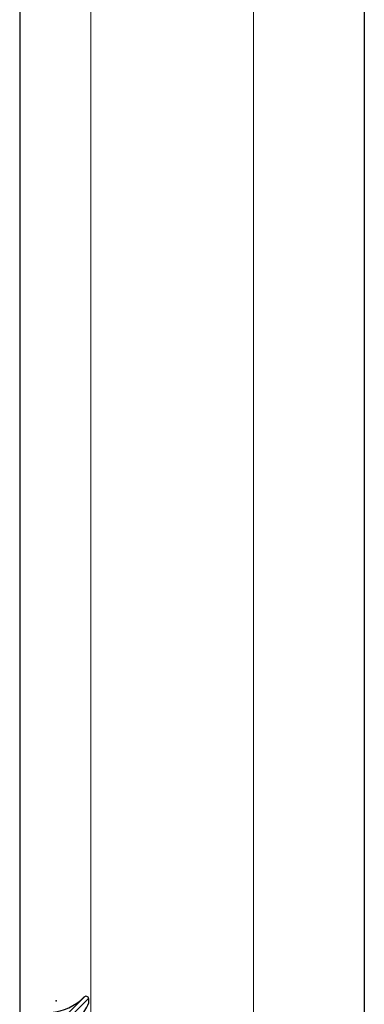
# Model space of a CAD drawing. Units: millimetres. Extents: x -2219 to 10797, y -10604 to -2345.
# Drawn here: x 4503 to 4583, y -9465 to -9236 of the extents above; entities that cross this region are included whole.
import ezdxf

# ---------------------------------------------------------------- set-up
doc = ezdxf.new("R2010")
doc.units = ezdxf.units.MM
doc.layers.add('LPT.PROIEZIONI', color=1, linetype='Continuous')

msp = doc.modelspace()

# ---------------------------------------------------------------- linework, layer by layer
at = {"layer": 'LPT.PROIEZIONI', "color": 252}
for p, q in [((4503.18, -8945.33), (4503.18, -9539.96)), ((4583.18, -8968.83), (4583.18, -9516.46)), ((4519.18, -9463.53), (4519.18, -9464.65))]:
    msp.add_line(p, q, dxfattribs=at)
at = {"layer": 'LPT.PROIEZIONI', "color": 252, "linetype": 'Continuous', "lineweight": 0}
for p, q in [((4519.73, -9478.37), (4519.73, -9006.93)), ((4557.48, -9478.37), (4557.48, -9006.93))]:
    msp.add_line(p, q, dxfattribs=at)
at = {"layer": 'LPT.PROIEZIONI', "color": 252, "linetype": 'Continuous'}
for p, q in [((4511.18, -9471.5), (4519.18, -9463.51)), ((4513.28, -9468.06), (4518.32, -9463.02))]:
    msp.add_line(p, q, dxfattribs=at)
at = {"layer": 'LPT.PROIEZIONI', "color": 252}
for centre, radius, start, end in [((4509.25, -9454.2), 12.6, 275.3417, 314.4483), ((4518.56, -9463.6), 0.624, 6.3489, 140.5285), ((4505.84, -9458.7), 14.61, 321.7403, 335.9382)]:
    msp.add_arc(centre, radius, start, end, dxfattribs=at)
msp.add_point((4511.68, -9464.06), dxfattribs=at)

doc.saveas('drawing.dxf')
